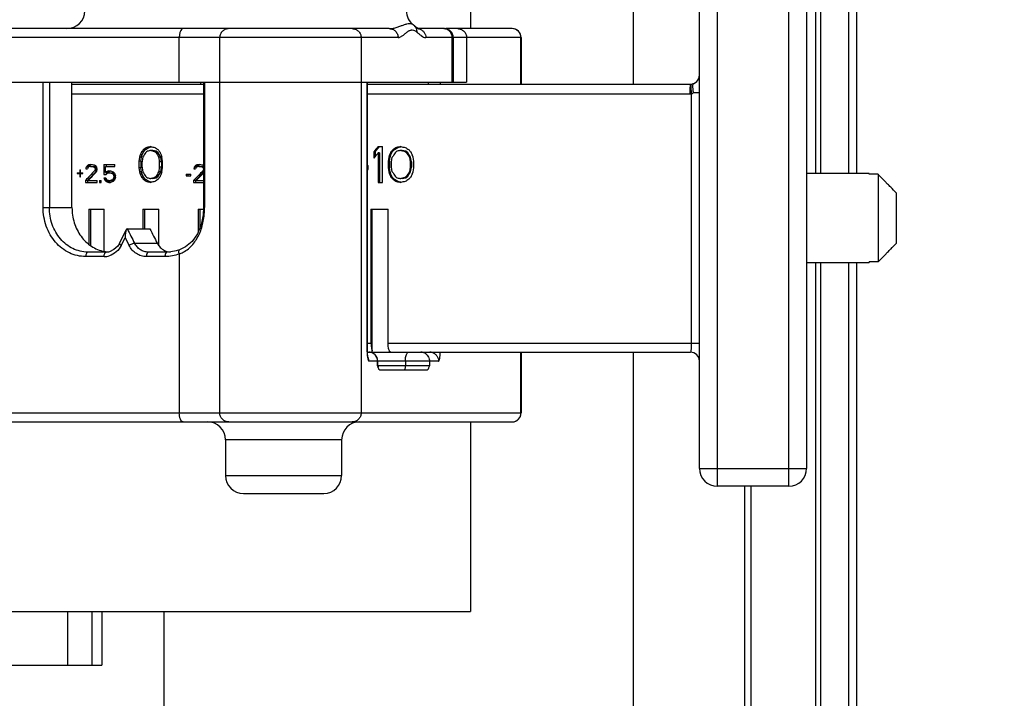
# Model space of a CAD drawing. Units: millimetres. Extents: x -552 to 938, y -635 to 935.
# Drawn here: x 326 to 381, y 438 to 476 of the extents above; entities that cross this region are included whole.
import ezdxf

# ---------------------------------------------------------------- set-up
doc = ezdxf.new("R2010")
doc.units = ezdxf.units.MM
doc.header["$LTSCALE"] = 16.335
doc.header["$PDMODE"] = 3
doc.header["$PDSIZE"] = 0.3125
doc.layers.get('0').update_dxf_attribs({"linetype": 'CONTINUOUS'})
doc.layers.get('Defpoints').update_dxf_attribs({"linetype": 'CONTINUOUS'})
doc.layers.add('02___PRT_ALL_AXES', color=7, linetype='CONTINUOUS')
doc.styles.get("Standard").update_dxf_attribs({"font": 'txt', "width": 0.8})
doc.dimstyles.get("Standard").update_dxf_attribs({"dimtxt": 0.15625, "dimasz": 0.1875, "dimexe": 0.125, "dimexo": 0.0625, "dimtad": 0, "dimtih": 1, "dimtoh": 1, "dimdsep": 46, "dimtxsty": 'Standard', "dimcen": 0.09, "dimazin": 2, "dimtp": 0.01, "dimtm": 0.01, "dimtfac": 1, "dimtofl": 0, "dimtmove": 0, "dimatfit": 3, "dimfxl": 1, "dimtolj": 1, "dimarcsym": 0})

# ---------------------------------------------------------------- blocks, each defined once
blk = doc.blocks.new('*D4')
at = {"color": 4, "lineweight": -2}
for p, q in [((372.781, 619.235), (483.831, 619.235)), ((483.706, 614.235), (483.706, 124.86)), ((483.706, -375.765), (483.706, 113.61)), ((372.781, -380.765), (483.831, -380.765))]:
    blk.add_line(p, q, dxfattribs=at)
at = {"color": 4}
for points in [[(482.873, 614.235), (484.539, 614.235), (483.706, 619.235)], [(482.873, -375.765), (484.539, -375.765), (483.706, -380.765)]]:
    blk.add_solid(points, dxfattribs=at)
at = {"layer": 'Defpoints', "color": 0}
for p in [(372.718, 619.235), (372.718, -380.765), (483.706, -380.765)]:
    blk.add_point(p, dxfattribs=at)
at = {"color": 6, "insert": (483.706, 119.235), "char_height": 10, "attachment_point": 5}
blk.add_mtext('\\A1;1000.00', dxfattribs=at)
blk = doc.blocks.new('*D8')
at = {"color": 4, "lineweight": -2}
for p, q in [((302.99, 604.235), (406.88, 604.235)), ((406.755, 599.235), (406.755, 124.86)), ((406.755, -360.765), (406.755, 113.61)), ((302.99, -365.765), (406.88, -365.765))]:
    blk.add_line(p, q, dxfattribs=at)
at = {"color": 4}
for points in [[(405.922, 599.235), (407.589, 599.235), (406.755, 604.235)], [(405.922, -360.765), (407.589, -360.765), (406.755, -365.765)]]:
    blk.add_solid(points, dxfattribs=at)
at = {"layer": 'Defpoints', "color": 0}
for p in [(302.927, 604.235), (302.927, -365.765), (406.755, -365.765)]:
    blk.add_point(p, dxfattribs=at)
at = {"color": 6, "insert": (406.755, 119.235), "char_height": 10, "attachment_point": 5}
blk.add_mtext('\\A1;970.00', dxfattribs=at)

msp = doc.modelspace()

# ---------------------------------------------------------------- linework, layer by layer
at = {"color": 7, "linetype": 'Continuous'}
for p, q in [((370.435, 467.735), (370.435, 619.235)), ((370.72, 467.735), (370.72, 619.235)), ((372.263, 619.235), (372.263, 467.735)), ((372.72, 619.235), (372.72, 467.735)), ((360.24, 472.735), (360.24, 589.235)), ((351.116, 487.235), (351.116, 475.835)), ((364.927, 480.235), (364.927, 450.235)), ((368.927, 450.235), (368.927, 480.235)), ((363.927, 451.235), (363.927, 479.235)), ((369.927, 479.235), (369.927, 451.235)), ((346.569, 475.835), (297.064, 475.835)), ((347.922, 476.04), (347.921, 476.041)), ((349.65, 475.835), (348.179, 475.835)), ((348.191, 475.824), (348.199, 475.821)), ((353.449, 475.835), (349.728, 475.835)), ((347.061, 475.335), (296.563, 475.335)), ((334.816, 472.835), (334.816, 475.335)), ((337.084, 454.335), (337.084, 475.335)), ((344.992, 475.335), (344.992, 454.335)), ((353.949, 475.335), (348.61, 475.335)), ((350.089, 472.835), (350.089, 475.335)), ((350.15, 475.335), (350.15, 472.835)), ((350.893, 475.335), (350.893, 472.835)), ((353.934, 472.735), (353.934, 475.335)), ((353.949, 475.335), (353.949, 472.735)), ((296.563, 472.835), (350.893, 472.835)), ((327.193, 465.835), (327.193, 472.835)), ((327.545, 472.835), (327.545, 465.835)), ((328.81, 465.835), (328.81, 472.835)), ((336.028, 472.735), (336.028, 472.835)), ((336.177, 472.835), (336.177, 465.835)), ((336.232, 472.835), (336.232, 465.835)), ((345.332, 457.785), (345.332, 472.835)), ((345.34, 457.786), (345.34, 472.835)), ((348.743, 472.835), (348.743, 472.735)), ((349.42, 472.835), (349.42, 472.735)), ((328.81, 472.735), (336.177, 472.735)), ((345.34, 472.735), (363.427, 472.735)), ((328.81, 472.185), (336.177, 472.185)), ((345.34, 472.185), (363.382, 472.185)), ((363.468, 472.189), (363.468, 458.235)), ((363.927, 472.235), (363.58, 472.235)), ((332.816, 468.937), (332.701, 468.937)), ((332.742, 468.767), (332.816, 468.937)), ((332.927, 469.065), (332.812, 469.065)), ((332.816, 468.937), (332.927, 469.065)), ((332.927, 469.065), (333.111, 469.193)), ((333.111, 469.193), (332.996, 469.193)), ((333.111, 469.193), (333.275, 469.224)), ((333.333, 469.022), (333.218, 469.022)), ((333.518, 468.98), (333.333, 469.022)), ((333.518, 468.98), (333.403, 468.98)), ((333.629, 468.895), (333.518, 468.98)), ((345.703, 468.937), (345.703, 468.597)), ((345.778, 468.937), (345.703, 468.937)), ((345.778, 468.937), (346.016, 469.235)), ((345.778, 468.937), (345.778, 468.691)), ((345.941, 469.235), (346.18, 469.235)), ((346.18, 467.235), (346.18, 469.235)), ((346.652, 468.767), (346.732, 468.937)), ((346.732, 468.937), (346.657, 468.937)), ((346.732, 468.937), (346.851, 469.065)), ((346.851, 469.065), (346.777, 469.065)), ((346.851, 469.065), (347.049, 469.193)), ((347.049, 469.193), (347.218, 469.223)), ((347.288, 469.022), (347.216, 469.022)), ((347.487, 468.98), (347.288, 469.022)), ((347.487, 468.98), (347.415, 468.98)), ((347.606, 468.895), (347.487, 468.98)), ((332.591, 468.639), (332.554, 468.427)), ((332.554, 468.427), (332.554, 468.044)), ((332.668, 468.427), (332.554, 468.427)), ((332.628, 468.767), (332.591, 468.639)), ((332.705, 468.639), (332.591, 468.639)), ((332.742, 468.767), (332.628, 468.767)), ((332.668, 468.427), (332.705, 468.639)), ((332.668, 468.427), (332.668, 468.044)), ((332.705, 468.639), (332.742, 468.767)), ((332.738, 468.086), (332.738, 468.384)), ((333.629, 468.895), (333.514, 468.895)), ((333.777, 468.639), (333.629, 468.895)), ((333.662, 468.639), (333.699, 468.384)), ((333.777, 468.639), (333.662, 468.639)), ((333.699, 468.384), (333.699, 468.086)), ((333.814, 468.384), (333.699, 468.384)), ((333.814, 468.384), (333.777, 468.639)), ((333.814, 468.384), (333.814, 468.086)), ((333.885, 468.427), (333.847, 468.639)), ((333.885, 468.044), (333.885, 468.427)), ((345.941, 468.895), (345.941, 467.235)), ((346.016, 468.895), (345.941, 468.895)), ((346.016, 468.895), (346.016, 467.235)), ((346.538, 468.639), (346.498, 468.427)), ((346.498, 468.427), (346.498, 468.044)), ((346.573, 468.427), (346.498, 468.427)), ((346.578, 468.767), (346.538, 468.639)), ((346.612, 468.639), (346.538, 468.639)), ((346.573, 468.427), (346.612, 468.639)), ((346.573, 468.427), (346.573, 468.044)), ((346.652, 468.767), (346.578, 468.767)), ((346.612, 468.639), (346.652, 468.767)), ((346.697, 468.384), (346.737, 468.639)), ((346.697, 468.086), (346.697, 468.384)), ((347.606, 468.895), (347.535, 468.895)), ((347.765, 468.639), (347.606, 468.895)), ((347.695, 468.639), (347.735, 468.384)), ((347.765, 468.639), (347.695, 468.639)), ((347.735, 468.384), (347.735, 468.086)), ((347.805, 468.384), (347.735, 468.384)), ((347.805, 468.384), (347.765, 468.639)), ((347.805, 468.384), (347.805, 468.086)), ((347.896, 468.639), (347.856, 468.767)), ((347.936, 468.427), (347.896, 468.639)), ((347.936, 468.044), (347.936, 468.427)), ((329.242, 467.937), (329.242, 467.767)), ((329.242, 467.937), (329.278, 467.937)), ((329.278, 467.767), (329.278, 467.937)), ((329.583, 468.001), (329.673, 468.001)), ((329.724, 468.086), (329.601, 468.086)), ((329.797, 468.171), (329.673, 468.171)), ((329.688, 467.342), (330.194, 467.874)), ((329.724, 468.086), (329.797, 468.171)), ((329.869, 468.214), (329.745, 468.214)), ((329.797, 468.171), (329.869, 468.214)), ((329.852, 468.129), (330.049, 468.129)), ((329.869, 468.214), (329.944, 468.227)), ((329.87, 468.235), (329.942, 468.235)), ((330.139, 468.108), (330.014, 468.108)), ((330.139, 468.108), (330.049, 468.129)), ((330.194, 468.065), (330.069, 468.065)), ((330.069, 468.065), (330.09, 468.027)), ((330.088, 467.919), (330.069, 467.874)), ((330.194, 467.874), (330.069, 467.874)), ((330.105, 467.959), (330.088, 467.919)), ((330.105, 467.959), (330.088, 467.919)), ((330.09, 468.027), (330.105, 468.001)), ((330.09, 468.027), (330.105, 468.001)), ((330.105, 468.001), (330.105, 467.959)), ((330.213, 468.001), (330.105, 468.001)), ((330.213, 467.959), (330.105, 467.959)), ((330.195, 468.086), (330.123, 468.171)), ((330.194, 468.065), (330.139, 468.108)), ((330.199, 468.066), (330.195, 468.086)), ((330.199, 468.066), (330.195, 468.086)), ((330.195, 467.874), (330.208, 467.937)), ((330.208, 468.023), (330.199, 468.066)), ((330.213, 468.001), (330.208, 468.023)), ((330.213, 468.001), (330.208, 468.023)), ((330.208, 467.937), (330.213, 467.959)), ((330.208, 467.937), (330.213, 467.959)), ((330.213, 467.959), (330.213, 468.001)), ((330.592, 468.235), (330.592, 467.682)), ((330.592, 468.235), (331.21, 468.235)), ((330.683, 467.788), (330.683, 468.129)), ((330.683, 468.129), (331.21, 468.129)), ((330.717, 468.235), (330.717, 468.129)), ((330.897, 467.852), (330.774, 467.852)), ((330.807, 467.788), (330.897, 467.852)), ((330.864, 467.874), (330.973, 467.874)), ((330.897, 467.852), (330.95, 467.865)), ((331.21, 468.129), (331.21, 468.235)), ((332.554, 468.044), (332.591, 467.831)), ((332.668, 468.044), (332.554, 468.044)), ((332.705, 467.831), (332.668, 468.044)), ((333.699, 468.086), (333.662, 467.831)), ((333.814, 468.086), (333.699, 468.086)), ((333.777, 467.831), (333.814, 468.086)), ((333.847, 467.831), (333.885, 468.044)), ((335.632, 468.001), (335.726, 468.001)), ((335.755, 468.086), (335.65, 468.086)), ((335.83, 468.171), (335.726, 468.171)), ((335.75, 468.068), (335.755, 468.086)), ((335.755, 468.086), (335.83, 468.171)), ((335.906, 468.214), (335.801, 468.214)), ((335.83, 468.171), (335.906, 468.214)), ((335.906, 468.214), (335.974, 468.225)), ((335.914, 468.129), (336.094, 468.129)), ((335.933, 468.235), (336.008, 468.235)), ((336.177, 468.108), (336.083, 468.108)), ((336.177, 468.11), (336.094, 468.129)), ((336.177, 468.065), (336.14, 468.065)), ((336.14, 468.065), (336.178, 468.001)), ((336.178, 467.959), (336.14, 467.874)), ((336.177, 467.874), (336.14, 467.874)), ((345.34, 468.171), (345.386, 468.171)), ((345.34, 467.959), (345.386, 467.959)), ((345.386, 467.959), (345.386, 468.171)), ((346.498, 468.044), (346.538, 467.831)), ((346.573, 468.044), (346.498, 468.044)), ((346.612, 467.831), (346.573, 468.044)), ((346.737, 467.831), (346.697, 468.086)), ((347.735, 468.086), (347.695, 467.831)), ((347.805, 468.086), (347.735, 468.086)), ((347.765, 467.831), (347.805, 468.086)), ((347.896, 467.831), (347.936, 468.044)), ((329.099, 467.767), (329.099, 467.725)), ((329.099, 467.767), (329.421, 467.767)), ((329.099, 467.725), (329.421, 467.725)), ((329.219, 467.767), (329.219, 467.725)), ((329.242, 467.725), (329.242, 467.554)), ((329.242, 467.554), (329.278, 467.554)), ((329.278, 467.554), (329.278, 467.725)), ((329.421, 467.725), (329.421, 467.767)), ((329.565, 467.342), (329.565, 467.235)), ((329.688, 467.342), (329.565, 467.342)), ((329.688, 467.342), (329.688, 467.235)), ((329.709, 467.342), (330.213, 467.342)), ((330.213, 467.235), (330.213, 467.342)), ((330.357, 467.342), (330.357, 467.235)), ((330.357, 467.342), (330.448, 467.342)), ((330.448, 467.235), (330.448, 467.342)), ((330.592, 467.682), (330.719, 467.682)), ((330.592, 467.491), (330.701, 467.491)), ((330.737, 467.405), (330.629, 467.405)), ((330.807, 467.788), (330.683, 467.788)), ((330.807, 467.32), (330.683, 467.32)), ((330.717, 467.788), (330.717, 467.682)), ((330.807, 467.32), (330.783, 467.358)), ((330.897, 467.257), (330.807, 467.32)), ((330.864, 467.767), (331.096, 467.767)), ((330.864, 467.342), (331.096, 467.342)), ((331.168, 467.746), (331.046, 467.746)), ((331.168, 467.363), (331.046, 467.363)), ((331.168, 467.746), (331.096, 467.767)), ((331.096, 467.342), (331.168, 467.363)), ((331.21, 467.703), (331.1, 467.703)), ((331.21, 467.405), (331.1, 467.405)), ((331.137, 467.639), (331.155, 467.576)), ((331.231, 467.639), (331.137, 467.639)), ((331.155, 467.533), (331.137, 467.469)), ((331.231, 467.469), (331.137, 467.469)), ((331.155, 467.576), (331.155, 467.533)), ((331.246, 467.576), (331.155, 467.576)), ((331.246, 467.533), (331.155, 467.533)), ((331.246, 467.512), (331.246, 467.597)), ((332.591, 467.831), (332.628, 467.703)), ((332.705, 467.831), (332.591, 467.831)), ((332.742, 467.703), (332.628, 467.703)), ((332.816, 467.533), (332.701, 467.533)), ((332.742, 467.703), (332.705, 467.831)), ((332.816, 467.533), (332.742, 467.703)), ((332.927, 467.405), (332.812, 467.405)), ((332.927, 467.405), (332.816, 467.533)), ((333.111, 467.278), (332.927, 467.405)), ((333.333, 467.448), (333.218, 467.448)), ((333.333, 467.448), (333.518, 467.491)), ((333.518, 467.491), (333.403, 467.491)), ((333.629, 467.576), (333.514, 467.576)), ((333.518, 467.491), (333.629, 467.576)), ((333.629, 467.576), (333.777, 467.831)), ((333.777, 467.831), (333.662, 467.831)), ((335.2, 467.703), (335.2, 467.597)), ((335.2, 467.703), (335.462, 467.703)), ((335.2, 467.597), (335.462, 467.597)), ((335.301, 467.703), (335.301, 467.597)), ((335.462, 467.597), (335.462, 467.703)), ((335.613, 467.342), (335.613, 467.235)), ((335.717, 467.342), (335.613, 467.342)), ((335.717, 467.342), (336.177, 467.805)), ((335.717, 467.342), (335.717, 467.235)), ((335.763, 467.342), (336.177, 467.342)), ((346.538, 467.831), (346.578, 467.703)), ((346.612, 467.831), (346.538, 467.831)), ((346.652, 467.703), (346.578, 467.703)), ((346.652, 467.703), (346.612, 467.831)), ((346.732, 467.533), (346.652, 467.703)), ((346.732, 467.533), (346.657, 467.533)), ((346.851, 467.405), (346.732, 467.533)), ((346.851, 467.405), (346.777, 467.405)), ((347.049, 467.278), (346.851, 467.405)), ((347.288, 467.448), (347.216, 467.448)), ((347.288, 467.448), (347.487, 467.491)), ((347.487, 467.491), (347.415, 467.491)), ((347.487, 467.491), (347.606, 467.576)), ((347.606, 467.576), (347.535, 467.576)), ((347.606, 467.576), (347.765, 467.831)), ((347.765, 467.831), (347.695, 467.831)), ((347.856, 467.703), (347.896, 467.831)), ((373.427, 467.685), (373.427, 467.735)), ((373.927, 467.685), (373.427, 467.685)), ((373.927, 467.685), (373.927, 462.786)), ((374.457, 467.141), (374.296, 467.307)), ((374.457, 467.14), (374.296, 467.307)), ((329.565, 467.235), (330.213, 467.235)), ((330.357, 467.235), (330.448, 467.235)), ((330.897, 467.257), (330.774, 467.257)), ((330.864, 467.235), (330.973, 467.235)), ((330.95, 467.244), (330.897, 467.257)), ((333.111, 467.278), (332.996, 467.278)), ((333.275, 467.246), (333.111, 467.278)), ((335.613, 467.235), (336.177, 467.235)), ((345.941, 467.235), (346.18, 467.235)), ((347.218, 467.248), (347.049, 467.278)), ((374.927, 466.649), (374.927, 463.821)), ((327.193, 465.835), (328.81, 465.835)), ((329.745, 465.735), (329.745, 463.79)), ((329.745, 465.735), (330.611, 465.735)), ((329.869, 463.7), (329.869, 465.735)), ((330.611, 463.382), (330.611, 465.735)), ((332.775, 465.735), (332.775, 464.634)), ((332.775, 465.735), (333.662, 465.735)), ((332.89, 464.634), (332.89, 465.735)), ((333.662, 463.718), (333.662, 465.735)), ((335.876, 465.735), (335.876, 464.447)), ((335.876, 465.735), (336.172, 465.735)), ((335.981, 464.708), (335.981, 465.735)), ((336.177, 465.835), (336.232, 465.835)), ((345.544, 465.735), (345.544, 458.235)), ((345.544, 465.735), (346.498, 465.735)), ((345.619, 457.735), (345.619, 465.735)), ((346.498, 458.235), (346.498, 465.735)), ((331.656, 464.201), (331.855, 464.59)), ((331.902, 464.634), (333.172, 464.634)), ((331.902, 464.634), (331.91, 464.619)), ((331.463, 463.824), (331.656, 464.201)), ((331.569, 463.71), (331.787, 464.134)), ((331.787, 464.134), (332.005, 463.71)), ((332.311, 463.835), (333.582, 463.835)), ((334.836, 463.461), (334.836, 463.461)), ((330.611, 463.085), (329.58, 463.085)), ((329.702, 463.335), (329.685, 463.335)), ((330.73, 463.335), (329.702, 463.335)), ((330.906, 463.357), (330.73, 463.335)), ((334.029, 463.085), (332.973, 463.085)), ((334.137, 463.335), (333.085, 463.335)), ((334.341, 463.346), (334.137, 463.335)), ((334.137, 463.335), (334.137, 463.335)), ((334.816, 463.226), (334.816, 454.335)), ((374.296, 463.163), (374.457, 463.33)), ((374.296, 463.163), (374.457, 463.33)), ((370.435, -224.265), (370.435, 462.735)), ((370.72, -224.265), (370.72, 462.735)), ((372.263, 462.735), (372.263, -224.265)), ((372.72, 462.735), (372.72, -224.265)), ((373.427, 462.735), (373.427, 462.786)), ((373.927, 462.786), (373.427, 462.786)), ((345.34, 458.235), (345.544, 458.235)), ((346.498, 458.235), (363.468, 458.235)), ((345.332, 457.785), (345.34, 457.786)), ((345.341, 457.696), (345.339, 457.786)), ((345.342, 457.735), (363.427, 457.735)), ((346.573, 457.735), (346.573, 457.803)), ((353.934, 454.335), (353.934, 457.735)), ((353.949, 457.735), (353.949, 454.335)), ((360.24, -219.265), (360.24, 457.735)), ((349.325, 457.235), (345.428, 457.235)), ((345.912, 456.985), (345.912, 457.235)), ((345.943, 456.898), (345.912, 456.985)), ((345.912, 456.985), (348.818, 456.985)), ((345.927, 456.985), (345.927, 457.235)), ((345.927, 456.985), (345.943, 456.899)), ((347.467, 457.235), (347.467, 456.985)), ((348.818, 457.235), (348.818, 456.985)), ((348.687, 456.735), (346.042, 456.735)), ((296.563, 454.335), (353.949, 454.335)), ((297.064, 453.835), (353.449, 453.835)), ((351.116, 453.835), (351.116, 443.235)), ((337.402, 452.835), (337.402, 450.835)), ((343.902, 452.835), (337.402, 452.835)), ((343.902, 452.835), (343.902, 450.835)), ((337.402, 450.835), (343.902, 450.835)), ((363.927, 451.235), (369.927, 451.235)), ((368.927, 450.235), (364.927, 450.235)), ((366.445, 450.235), (366.445, -211.765)), ((366.82, -211.765), (366.82, 450.235)), ((338.402, 449.835), (342.902, 449.835)), ((325.301, 443.235), (351.116, 443.235)), ((328.551, 443.235), (328.551, 440.235)), ((329.925, 443.235), (329.925, 440.235)), ((330.484, 443.235), (330.484, 440.235)), ((333.957, 443.235), (333.957, 143.235)), ((324.953, 440.235), (328.525, 440.235)), ((328.536, 440.235), (330.484, 440.235))]:
    msp.add_line(p, q, dxfattribs=at)
for points in [[(348.199, 475.821), (348.107, 475.888), (347.922, 476.04)], [(336.177, 465.835), (336.154, 465.419), (336.044, 464.865), (335.84, 464.358), (335.543, 463.935), (335.165, 463.621), (334.836, 463.461)], [(331.463, 463.824), (331.369, 463.674), (331.159, 463.472), (330.906, 463.357)], [(334.836, 463.461), (334.649, 463.402), (334.341, 463.346)], [(345.364, 457.462), (345.366, 457.454), (345.363, 457.468), (345.355, 457.517), (345.347, 457.594), (345.341, 457.696)]]:
    msp.add_lwpolyline(points, dxfattribs=at)
for centre, radius, start, end in [((328.528, 476.835), 1, 270, 0), ((348.528, 476.835), 1, 180, 232.5953), ((347.647, 475.683), 0.451, 52.589, 54.8415), ((348.117, 475.347), 0.488, 71.7635, 80.8736), ((349.596, 475.352), 0.483, 83.7686, 89.9862), ((349.65, 475.335), 0.5, 0, 90), ((353.449, 475.335), 0.5, 0, 90), ((353.423, 475.335), 0.511, 0.0571, 17.6158), ((363.427, 473.235), 0.5, 270, 0), ((363.382, 473.25), 1.065, 270.0009, 274.6273), ((278.286, 373.946), 133.918, 44.19856, 44.4244), ((322.896, 417.262), 71.739, 43.85238, 44.04991), ((341.233, 434.854), 46.328, 43.3387, 43.8734), ((334.484, 464.298), 1.014, 207.1724, 215.2764), ((322.895, 513.21), 71.74, 315.95009, 316.14762), ((341.233, 495.616), 46.328, 316.1266, 316.6613), ((330.974, 465.25), 1.915, 258.9898, 262.7218), ((330.61, 464.074), 0.989, 270.0744, 286.8572), ((330.974, 465.243), 1.908, 262.722, 266.3658), ((334.356, 464.146), 0.811, 253.3147, 254.6561), ((334.356, 464.146), 0.81, 254.6579, 265.8971), ((334.12, 465.007), 1.912, 291.3373, 298.648), ((278.286, 556.525), 133.919, 315.5756, 315.80144), ((348.534, 457.787), 3.202, 180.0318, 180.9781), ((348.346, 457.783), 3.015, 180.9669, 183.125), ((344.927, 457.237), 0.501, 18.4341, 28.5081), ((344.92, 457.235), 0.509, 0.0236, 18.3334), ((345.427, 457.235), 0.5, 0, 90), ((345.402, 457.235), 0.511, 0.0571, 17.6158), ((348.325, 457.246), 0.489, 71.8619, 89.9249), ((348.326, 457.252), 0.484, 70.2462, 71.8229), ((348.323, 457.244), 0.491, 54.2859, 70.1949), ((348.832, 457.247), 0.488, 71.7775, 89.9579), ((363.427, 457.235), 0.5, 0, 90), ((353.449, 454.335), 0.5, 270, 0), ((353.423, 454.336), 0.511, 341.6963, 359.9371), ((336.402, 452.835), 1, 0, 90), ((344.902, 452.835), 1, 90, 180), ((338.402, 450.835), 1, 180, 270), ((342.902, 450.835), 1, 270, 0), ((364.927, 451.235), 1, 180, 270), ((368.927, 451.235), 1, 270, 0)]:
    msp.add_arc(centre, radius, start, end, dxfattribs=at)
for centre, major_axis, ratio, start_param, end_param in [((369.927, 470.129), (73.393, 161.79), 0.188862, -4.619586, -4.618538), ((369.927, 469.533), (77.117, 78.969), 0.244641, -4.472116, -4.470544), ((369.927, 469.346), (78.89, 45.66), 0.215238, 1.929977, 1.932598), ((369.927, 469.122), (78.657, 51.132), 0.225758, 1.907674, 1.909246), ((369.927, 469.235), (79.495, 12.075), 0.076834, 2.039098, 2.042243), ((369.927, 469.022), (79.489, 14.527), 0.091293, 2.034087, 2.036707), ((369.927, 469.235), (79.495, -12.075), 0.076834, -2.039098, -2.035954), ((369.927, 469.022), (79.489, -14.527), 0.091293, -2.034087, -2.031466), ((369.927, 469.122), (78.657, -51.132), 0.225758, -1.902433, -1.900861), ((369.927, 469.346), (78.89, -45.66), 0.215238, -1.923688, -1.921068), ((369.927, 469.533), (-77.117, 78.969), 0.244641, 1.342054, 1.343627), ((369.927, 470.129), (-73.393, 161.79), 0.188862, 1.492669, 1.493717), ((369.927, 469.335), (78.215, 93.98), 0.151475, 1.697249, 1.700394), ((369.927, 467.576), (77.063, 162.117), 0.120482, -4.663566, -4.662517), ((369.927, 468.257), (78.534, 80.287), 0.153882, -4.572946, -4.571374), ((369.927, 468.58), (79.235, 47.5), 0.136459, 1.782034, 1.784655), ((369.927, 468.271), (79.14, 52.936), 0.142743, 1.767943, 1.769515), ((369.927, 469.022), (79.497, 12.938), 0.049868, 1.852396, 1.855541), ((369.927, 468.767), (79.495, 15.542), 0.059169, 1.848944, 1.851565), ((369.927, 469.448), (79.497, -12.938), 0.049868, -1.852396, -1.849251), ((369.927, 469.278), (79.495, -15.542), 0.059169, -1.848944, -1.846323), ((369.927, 469.973), (79.14, -52.936), 0.142743, -1.762701, -1.761128), ((369.927, 470.112), (79.235, -47.5), 0.136459, -1.775744, -1.773123), ((369.927, 470.81), (-78.534, 80.287), 0.153882, 1.442885, 1.444458), ((369.927, 472.682), (-77.063, 162.117), 0.120482, 1.53665, 1.537698), ((369.927, 471.703), (70.907, 487.121), 0.073801, -4.695357, -4.694833), ((369.927, 469.405), (74.863, 120.651), 0.221752, -4.571459, -4.569362), ((369.927, 469.405), (-74.863, 120.651), 0.221752, 7.721437, 7.723534), ((369.927, 470.81), (-71.963, 243.369), 0.138827, 1.538154, 1.538679), ((369.927, 468.994), (78.215, 93.98), 0.151475, -4.585936, -4.582792), ((369.927, 467.491), (77.656, 121.299), 0.140357, -4.634304, -4.632207), ((369.927, 471.32), (-77.656, 121.299), 0.140357, 7.784283, 7.78638), ((369.927, 467.988), (77.31, 69.5), 0.266642, 8.143894, 8.151232), ((369.927, 470.81), (69.827, 324.663), 0.11706, 1.604354, 1.604616), ((369.927, 468.767), (76.665, 78.551), 0.267884, 1.83386, 1.834909), ((369.927, 468.469), (79.114, 36.984), 0.211582, 8.285287, 8.286336), ((369.927, 468.895), (73.948, 120.462), 0.242305, -4.557915, -4.557391), ((369.927, 468.434), (78.516, 50.541), 0.246768, 1.942899, 1.943685), ((369.927, 468.287), (79.497, 10.097), 0.071797, 8.372923, 8.374758), ((369.927, 468.205), (79.488, 14.204), 0.099, 2.08143, 2.08274), ((369.927, 468.069), (79.488, -14.204), 0.099, 4.202804, 4.204114), ((369.927, 468.189), (79.494, -11.802), 0.083285, -2.085445, -2.083872), ((369.927, 467.98), (78.516, -50.541), 0.246768, 4.343955, 4.344742), ((369.927, 468.139), (79.114, -36.984), 0.211582, -1.997647, -1.996599), ((369.927, 467.842), (73.948, 120.462), 0.242305, -4.56499, -4.564466), ((369.927, 467.431), (78.791, 45.057), 0.235056, 8.235323, 8.236633), ((369.927, 467.712), (79.488, 14.204), 0.098999, 8.34994, 8.35125), ((369.927, 468.061), (79.488, -14.204), 0.099, -2.065182, -2.063872), ((369.927, 468.478), (78.791, -45.057), 0.235056, -1.947945, -1.946634), ((369.927, 464.767), (-70.907, 487.121), 0.073801, 1.553241, 1.553765), ((369.927, 468.064), (77.967, 70.421), 0.220661, 8.096212, 8.10355), ((369.927, 471.15), (72.776, 324.687), 0.098554, 1.602317, 1.602579), ((369.927, 468.852), (77.53, 79.352), 0.221644, 1.792444, 1.793492), ((369.927, 468.512), (79.215, 38.112), 0.176507, 8.21294, 8.213989), ((369.927, 469.022), (75.688, 120.83), 0.201286, -4.579104, -4.578579), ((369.927, 468.491), (78.792, 51.665), 0.204857, 1.880684, 1.88147), ((369.927, 468.299), (79.497, 10.551), 0.060596, 8.287782, 8.289616), ((369.927, 468.222), (79.49, 14.822), 0.083443, 1.997343, 1.998653), ((369.927, 468.052), (79.49, -14.822), 0.083443, 4.28689, 4.288201), ((369.927, 468.175), (79.495, -12.326), 0.070256, -2.000698, -1.999126), ((369.927, 467.923), (78.792, -51.665), 0.204857, 4.406171, 4.406957), ((369.927, 468.097), (79.215, -38.112), 0.176507, -1.9253, -1.924601), ((369.927, 467.828), (77.386, 68.414), 0.2662, 1.863531, 1.870083), ((369.927, 468.469), (-72.198, 161.701), 0.20583, 7.768366, 7.76889), ((369.927, 468.115), (-74.752, 106.578), 0.253924, 7.684283, 7.685069), ((369.927, 467.678), (78.791, -45.057), 0.235056, 4.329737, 4.331048), ((369.927, 468.725), (-72.198, 161.701), 0.20583, 1.486753, 1.487277), ((369.927, 467.203), (78.112, 57.48), 0.257359, 1.898327, 1.899375), ((369.927, 467.845), (78.516, -50.541), 0.246768, -1.928748, -1.927961), ((369.927, 467.565), (79.47, 17.849), 0.121621, 2.057135, 2.058183), ((369.927, 467.544), (79.47, -17.849), 0.121621, -2.058183, -2.057135), ((369.927, 468.001), (79.47, -17.849), 0.121621, 4.227623, 4.228672), ((369.927, 467.108), (79.47, 17.849), 0.121621, 8.337699, 8.338747), ((369.927, 468.427), (78.516, -50.541), 0.246768, 4.358893, 4.359679), ((369.927, 466.682), (78.516, 50.541), 0.246768, 8.206691, 8.207478), ((369.927, 466.631), (78.791, 45.057), 0.235056, 1.946634, 1.947945), ((369.927, 469.331), (-73.948, 120.462), 0.242305, 7.719685, 7.72021), ((369.927, 465.778), (73.948, 120.462), 0.242305, 1.704568, 1.705092), ((369.927, 469.32), (-74.752, 106.578), 0.253924, 1.408698, 1.409484), ((369.927, 465.788), (74.752, 106.578), 0.253924, -4.551077, -4.550291), ((369.927, 470.735), (-71.158, 202.596), 0.174989, 1.52435, 1.524874), ((369.927, 464.374), (71.158, 202.596), 0.174989, -4.666467, -4.665943), ((369.927, 466.342), (-73.393, 161.79), 0.188862, 1.476945, 1.477993), ((369.927, 466.937), (-77.117, 78.969), 0.244641, 1.328951, 1.330524), ((369.927, 467.065), (-74.863, 120.65), 0.221753, 1.42777, 1.429866), ((369.927, 467.125), (78.89, -45.66), 0.215238, -1.932598, -1.929977), ((369.927, 467.349), (78.657, -51.132), 0.225758, -1.909246, -1.907674), ((369.927, 467.448), (79.489, -14.527), 0.091293, -2.036707, -2.034087), ((369.927, 467.448), (79.489, 14.527), 0.091293, 2.031466, 2.034087), ((369.927, 467.349), (78.657, 51.132), 0.225758, 1.900861, 1.902433), ((369.927, 467.125), (78.89, 45.66), 0.215238, 1.921068, 1.923688), ((369.927, 467.065), (74.863, 120.651), 0.221753, 1.701244, 1.703341), ((369.927, 466.937), (77.117, 78.969), 0.244641, -4.485219, -4.483647), ((369.927, 466.342), (73.393, 161.79), 0.188862, -4.63531, -4.634261), ((369.927, 465.661), (71.963, 243.369), 0.138827, -4.680271, -4.679747), ((369.927, 467.903), (78.018, 69.35), 0.220312, 1.815852, 1.82161), ((369.927, 468.895), (-77.063, 162.117), 0.120482, 1.520925, 1.521973), ((369.927, 468.214), (-78.534, 80.287), 0.153882, 1.429781, 1.431353), ((369.927, 468.98), (-77.656, 121.298), 0.140357, 1.490614, 1.492711), ((369.927, 467.891), (79.235, -47.5), 0.136459, -1.784655, -1.782034), ((369.927, 468.2), (79.14, -52.936), 0.142743, -1.769515, -1.767943), ((369.927, 467.703), (79.495, -15.542), 0.059169, -1.851565, -1.848944), ((369.927, 467.193), (79.495, 15.542), 0.059169, 1.846323, 1.848944), ((369.927, 466.498), (79.14, 52.936), 0.142743, 1.761128, 1.762701), ((369.927, 466.359), (79.235, 47.5), 0.136459, 1.773123, 1.775744), ((369.927, 465.15), (77.656, 121.298), 0.140357, 1.638398, 1.640495), ((369.927, 465.661), (78.534, 80.287), 0.153882, -4.586051, -4.584478), ((369.927, 463.788), (77.063, 162.117), 0.120482, -4.679291, -4.678242), ((369.927, 467.397), (79.488, -14.204), 0.098999, 4.21512, 4.216431), ((369.927, 467.048), (79.488, 14.204), 0.099, 2.063872, 2.065182), ((369.927, 467.235), (79.495, -12.075), 0.076834, -2.042243, -2.039098), ((369.927, 467.235), (79.495, 12.075), 0.076834, 2.035954, 2.039098), ((369.927, 467.448), (79.497, -12.938), 0.049868, -1.855541, -1.852396), ((369.927, 467.022), (79.497, 12.938), 0.049868, 1.849251, 1.852396), ((369.927, 464.634), (-74.291, 136.997), 0.208647, 1.45813, 1.463926)]:
    msp.add_ellipse(centre, major_axis=major_axis, ratio=ratio, start_param=start_param, end_param=end_param, dxfattribs=at)
for points, knots in [([(346.569, 475.835), (346.645, 475.835), (346.795, 475.852), (347.007, 475.911), (347.203, 475.983), (347.38, 476.052), (347.539, 476.104), (347.682, 476.128), (347.807, 476.109), (347.877, 476.072), (347.907, 476.051)], [0, 0, 0, 0, 0.164023, 0.322878, 0.473697, 0.611823, 0.732586, 0.834321, 0.920971, 1, 1, 1, 1]), ([(335.028, 475.835), (334.958, 475.835), (334.888, 475.727), (334.85, 475.611), (334.83, 475.525), (334.818, 475.432), (334.816, 475.368), (334.816, 475.335)], [0, 0, 0, 0, 0.367553, 0.508074, 0.663313, 0.829141, 1, 1, 1, 1]), ([(337.58, 475.835), (337.516, 475.835), (337.385, 475.809), (337.22, 475.698), (337.11, 475.532), (337.084, 475.4), (337.084, 475.335)], [0, 0, 0, 0, 0.249125, 0.49872, 0.749064, 1, 1, 1, 1]), ([(344.5, 475.835), (344.564, 475.835), (344.694, 475.809), (344.857, 475.697), (344.967, 475.531), (344.992, 475.4), (344.992, 475.335)], [0, 0, 0, 0, 0.24826, 0.4975, 0.748203, 1, 1, 1, 1]), ([(346.569, 475.835), (346.63, 475.835), (346.76, 475.81), (346.927, 475.698), (347.037, 475.529), (347.061, 475.398), (347.061, 475.335)], [0, 0, 0, 0, 0.238385, 0.497483, 0.758171, 1, 1, 1, 1]), ([(347.061, 475.335), (347.107, 475.335), (347.179, 475.357), (347.263, 475.406), (347.352, 475.47), (347.458, 475.56), (347.564, 475.648), (347.651, 475.707), (347.716, 475.74), (347.783, 475.761), (347.873, 475.767), (347.989, 475.73), (348.069, 475.675), (348.11, 475.644)], [0, 0, 0, 0, 0.114744, 0.178053, 0.24512, 0.385491, 0.523774, 0.588429, 0.648846, 0.705295, 0.759559, 0.871918, 1, 1, 1, 1]), ([(347.921, 476.041), (347.983, 475.994), (348.081, 475.87), (348.111, 475.716), (348.11, 475.644)], [0, 0, 0, 0, 0.516921, 1, 1, 1, 1]), ([(348.11, 475.644), (348.15, 475.608), (348.213, 475.557), (348.296, 475.491), (348.376, 475.428), (348.475, 475.362), (348.567, 475.338), (348.61, 475.335)], [0, 0, 0, 0, 0.271665, 0.405195, 0.537324, 0.782798, 1, 1, 1, 1]), ([(348.27, 475.811), (348.319, 475.794), (348.415, 475.744), (348.527, 475.628), (348.595, 475.486), (348.61, 475.384), (348.61, 475.335)], [0, 0, 0, 0, 0.251957, 0.510953, 0.764325, 1, 1, 1, 1]), ([(350.089, 475.335), (350.089, 475.396), (350.067, 475.518), (349.971, 475.677), (349.826, 475.79), (349.708, 475.826), (349.649, 475.832)], [0, 0, 0, 0, 0.251634, 0.502299, 0.751606, 1, 1, 1, 1]), ([(350.401, 475.835), (350.465, 475.835), (350.595, 475.809), (350.759, 475.698), (350.868, 475.531), (350.893, 475.4), (350.893, 475.335)], [0, 0, 0, 0, 0.248241, 0.497422, 0.748135, 1, 1, 1, 1]), ([(353.91, 475.489), (353.894, 475.539), (353.847, 475.633), (353.736, 475.746), (353.596, 475.819), (353.493, 475.835), (353.441, 475.835)], [0, 0, 0, 0, 0.251508, 0.50194, 0.751311, 1, 1, 1, 1]), ([(363.41, 472.693), (363.404, 472.666), (363.397, 472.598), (363.388, 472.482), (363.383, 472.34), (363.382, 472.238), (363.382, 472.185)], [0, 0, 0, 0, 0.164498, 0.399797, 0.686764, 1, 1, 1, 1]), ([(363.427, 472.735), (363.426, 472.735), (363.421, 472.732), (363.415, 472.718), (363.412, 472.704), (363.41, 472.693)], [0, 0, 0, 0, 0.110702, 0.305168, 1, 1, 1, 1]), ([(363.454, 472.694), (363.451, 472.667), (363.449, 472.599), (363.45, 472.483), (363.457, 472.343), (363.464, 472.241), (363.468, 472.189)], [0, 0, 0, 0, 0.16422, 0.399311, 0.686306, 1, 1, 1, 1]), ([(363.468, 472.737), (363.466, 472.737), (363.462, 472.733), (363.458, 472.719), (363.456, 472.705), (363.454, 472.694)], [0, 0, 0, 0, 0.109846, 0.304146, 1, 1, 1, 1]), ([(363.546, 472.651), (363.543, 472.59), (363.551, 472.45), (363.568, 472.312), (363.58, 472.235)], [0, 0, 0, 0, 0.439395, 1, 1, 1, 1]), ([(363.575, 472.757), (363.57, 472.756), (363.562, 472.746), (363.55, 472.71), (363.547, 472.676), (363.546, 472.651)], [0, 0, 0, 0, 0.121135, 0.321092, 1, 1, 1, 1]), ([(363.468, 472.189), (363.478, 472.191), (363.517, 472.2), (363.555, 472.218), (363.58, 472.235)], [0, 0, 0, 0, 0.253379, 1, 1, 1, 1]), ([(329.58, 463.085), (329.423, 463.085), (329.106, 463.121), (328.653, 463.28), (328.237, 463.537), (327.874, 463.882), (327.578, 464.301), (327.284, 464.941), (327.194, 465.479), (327.193, 465.835)], [0, 0, 0, 0, 0.116868, 0.234742, 0.354837, 0.478064, 0.604769, 0.734716, 1, 1, 1, 1]), ([(329.685, 463.335), (329.543, 463.337), (329.258, 463.372), (328.85, 463.518), (328.477, 463.754), (328.153, 464.067), (327.888, 464.448), (327.625, 465.027), (327.545, 465.513), (327.545, 465.835)], [0, 0, 0, 0, 0.116674, 0.234409, 0.354423, 0.477607, 0.604348, 0.734383, 1, 1, 1, 1]), ([(328.81, 465.835), (328.81, 465.545), (328.895, 464.971), (329.213, 464.325), (329.574, 463.907), (329.887, 463.655), (330.234, 463.47), (330.483, 463.395), (330.609, 463.37)], [0, 0, 0, 0, 0.26389, 0.519891, 0.643897, 0.764894, 0.883307, 1, 1, 1, 1]), ([(335.037, 463.329), (335.138, 463.385), (335.331, 463.515), (335.665, 463.842), (335.979, 464.36), (336.188, 465.073), (336.232, 465.578), (336.232, 465.835)], [0, 0, 0, 0, 0.119597, 0.238533, 0.480328, 0.734765, 1, 1, 1, 1]), ([(331.848, 464.575), (331.834, 464.544), (331.816, 464.475), (331.792, 464.327), (331.787, 464.212), (331.787, 464.134)], [0, 0, 0, 0, 0.22868, 0.47913, 1, 1, 1, 1]), ([(331.902, 464.634), (331.898, 464.634), (331.885, 464.631), (331.869, 464.615), (331.859, 464.599), (331.855, 464.59)], [0, 0, 0, 0, 0.199517, 0.558092, 1, 1, 1, 1]), ([(331.569, 463.71), (331.498, 463.572), (331.31, 463.325), (331.038, 463.171), (330.896, 463.128)], [0, 0, 0, 0, 0.512058, 1, 1, 1, 1]), ([(331.463, 463.824), (331.46, 463.818), (331.463, 463.805), (331.473, 463.79), (331.492, 463.768), (331.524, 463.741), (331.553, 463.721), (331.569, 463.71)], [0, 0, 0, 0, 0.12333, 0.21981, 0.341934, 0.647447, 1, 1, 1, 1]), ([(332.005, 463.71), (332.058, 463.745), (332.141, 463.788), (332.246, 463.825), (332.293, 463.835), (332.312, 463.835)], [0, 0, 0, 0, 0.572313, 0.830766, 1, 1, 1, 1]), ([(332.973, 463.085), (332.875, 463.085), (332.677, 463.114), (332.404, 463.242), (332.17, 463.444), (332.053, 463.617), (332.005, 463.71)], [0, 0, 0, 0, 0.24225, 0.488013, 0.740224, 1, 1, 1, 1]), ([(333.085, 463.335), (333.006, 463.335), (332.848, 463.359), (332.63, 463.461), (332.443, 463.623), (332.35, 463.761), (332.312, 463.835)], [0, 0, 0, 0, 0.242429, 0.48823, 0.74036, 1, 1, 1, 1]), ([(333.656, 463.713), (333.714, 463.631), (333.852, 463.488), (334.031, 463.397), (334.123, 463.369)], [0, 0, 0, 0, 0.508416, 1, 1, 1, 1]), ([(334.816, 463.226), (334.808, 463.252), (334.799, 463.29), (334.794, 463.342), (334.793, 463.396), (334.807, 463.45), (334.836, 463.461)], [0, 0, 0, 0, 0.325471, 0.483481, 0.629055, 1, 1, 1, 1]), ([(329.702, 463.335), (329.686, 463.335), (329.66, 463.323), (329.634, 463.294), (329.607, 463.249), (329.586, 463.177), (329.58, 463.116), (329.58, 463.085)], [0, 0, 0, 0, 0.159313, 0.264991, 0.390595, 0.688276, 1, 1, 1, 1]), ([(330.611, 463.085), (330.611, 463.116), (330.616, 463.176), (330.636, 463.247), (330.663, 463.293), (330.688, 463.323), (330.714, 463.335), (330.73, 463.335)], [0, 0, 0, 0, 0.310433, 0.608846, 0.735163, 0.841294, 1, 1, 1, 1]), ([(333.085, 463.335), (333.049, 463.335), (333.01, 463.281), (332.99, 463.221), (332.976, 463.162), (332.973, 463.116), (332.973, 463.085)], [0, 0, 0, 0, 0.373416, 0.520784, 0.680021, 1, 1, 1, 1]), ([(334.029, 463.085), (334.029, 463.116), (334.032, 463.162), (334.046, 463.222), (334.065, 463.281), (334.102, 463.335), (334.137, 463.335)], [0, 0, 0, 0, 0.322642, 0.482795, 0.630594, 1, 1, 1, 1]), ([(334.816, 463.226), (334.69, 463.18), (334.43, 463.109), (334.162, 463.085), (334.029, 463.085)], [0, 0, 0, 0, 0.502015, 1, 1, 1, 1]), ([(345.544, 458.235), (345.544, 458.152), (345.552, 458.033), (345.584, 457.889), (345.606, 457.828), (345.619, 457.803)], [0, 0, 0, 0, 0.566422, 0.806752, 1, 1, 1, 1]), ([(346.573, 457.803), (346.56, 457.828), (346.538, 457.889), (346.506, 458.033), (346.498, 458.152), (346.498, 458.235)], [0, 0, 0, 0, 0.193248, 0.433578, 1, 1, 1, 1]), ([(363.468, 458.235), (363.468, 458.171), (363.466, 458.079), (363.462, 457.961), (363.457, 457.886), (363.451, 457.825), (363.445, 457.779), (363.438, 457.751), (363.433, 457.739), (363.429, 457.735), (363.427, 457.735)], [0, 0, 0, 0, 0.379234, 0.550721, 0.700919, 0.823651, 0.915523, 0.974106, 0.990649, 1, 1, 1, 1]), ([(363.468, 458.235), (363.498, 458.235), (363.557, 458.235), (363.643, 458.235), (363.721, 458.235), (363.789, 458.235), (363.839, 458.235), (363.872, 458.235), (363.891, 458.235), (363.905, 458.235), (363.917, 458.234), (363.923, 458.233), (363.927, 458.233), (363.927, 458.232)], [0, 0, 0, 0, 0.197821, 0.386563, 0.558752, 0.70869, 0.831363, 0.881194, 0.922715, 0.955513, 0.979388, 0.994209, 1, 1, 1, 1]), ([(345.336, 457.619), (345.339, 457.567), (345.345, 457.493), (345.359, 457.4), (345.37, 457.344), (345.383, 457.298), (345.397, 457.261), (345.415, 457.237), (345.428, 457.235)], [0, 0, 0, 0, 0.385528, 0.551291, 0.69424, 0.811362, 0.900225, 1, 1, 1, 1]), ([(345.888, 457.389), (345.865, 457.462), (345.784, 457.599), (345.649, 457.684), (345.577, 457.709)], [0, 0, 0, 0, 0.501643, 1, 1, 1, 1]), ([(346.597, 457.766), (346.594, 457.768), (346.585, 457.78), (346.578, 457.793), (346.573, 457.803)], [0, 0, 0, 0, 0.227835, 1, 1, 1, 1]), ([(346.648, 457.735), (346.639, 457.735), (346.619, 457.742), (346.604, 457.757), (346.597, 457.766)], [0, 0, 0, 0, 0.444487, 1, 1, 1, 1]), ([(347.467, 457.235), (347.467, 457.322), (347.478, 457.446), (347.519, 457.593), (347.548, 457.653), (347.565, 457.678)], [0, 0, 0, 0, 0.567179, 0.806956, 1, 1, 1, 1]), ([(347.565, 457.678), (347.567, 457.681), (347.575, 457.692), (347.584, 457.702), (347.592, 457.709)], [0, 0, 0, 0, 0.267652, 1, 1, 1, 1]), ([(347.592, 457.709), (347.596, 457.713), (347.613, 457.727), (347.634, 457.735), (347.65, 457.735)], [0, 0, 0, 0, 0.281926, 1, 1, 1, 1]), ([(348.61, 457.643), (348.673, 457.598), (348.78, 457.473), (348.818, 457.314), (348.818, 457.235)], [0, 0, 0, 0, 0.49845, 1, 1, 1, 1]), ([(348.985, 457.711), (349.034, 457.694), (349.13, 457.644), (349.242, 457.528), (349.31, 457.386), (349.325, 457.284), (349.325, 457.235)], [0, 0, 0, 0, 0.25193, 0.510926, 0.764314, 1, 1, 1, 1]), ([(349.325, 457.235), (349.331, 457.235), (349.342, 457.243), (349.352, 457.258), (349.364, 457.282), (349.377, 457.323), (349.391, 457.383), (349.402, 457.457), (349.414, 457.576), (349.419, 457.67), (349.42, 457.735)], [0, 0, 0, 0, 0.038484, 0.066558, 0.101686, 0.193535, 0.313395, 0.459113, 0.626083, 1, 1, 1, 1]), ([(346.042, 456.735), (346.033, 456.735), (346.017, 456.747), (346.003, 456.766), (345.985, 456.796), (345.965, 456.84), (345.95, 456.878), (345.943, 456.899)], [0, 0, 0, 0, 0.150694, 0.255354, 0.37799, 0.667919, 1, 1, 1, 1]), ([(347.467, 456.985), (347.467, 456.953), (347.463, 456.893), (347.448, 456.824), (347.428, 456.779), (347.41, 456.75), (347.389, 456.735), (347.376, 456.735)], [0, 0, 0, 0, 0.341019, 0.637846, 0.758784, 0.85838, 1, 1, 1, 1]), ([(348.818, 456.985), (348.808, 456.956), (348.788, 456.9), (348.762, 456.833), (348.74, 456.787), (348.721, 456.757), (348.702, 456.735), (348.687, 456.735)], [0, 0, 0, 0, 0.322982, 0.618078, 0.745408, 0.853771, 1, 1, 1, 1]), ([(335.028, 453.835), (334.958, 453.835), (334.888, 453.944), (334.85, 454.059), (334.823, 454.178), (334.816, 454.271), (334.816, 454.335)], [0, 0, 0, 0, 0.367668, 0.508232, 0.66352, 1, 1, 1, 1]), ([(337.58, 453.835), (337.516, 453.835), (337.385, 453.861), (337.22, 453.973), (337.11, 454.139), (337.084, 454.27), (337.084, 454.335)], [0, 0, 0, 0, 0.249125, 0.49872, 0.749064, 1, 1, 1, 1]), ([(344.992, 454.335), (344.992, 454.27), (344.967, 454.139), (344.857, 453.973), (344.694, 453.861), (344.564, 453.835), (344.5, 453.835)], [0, 0, 0, 0, 0.251797, 0.5025, 0.75174, 1, 1, 1, 1]), ([(353.441, 453.835), (353.492, 453.835), (353.595, 453.852), (353.733, 453.923), (353.844, 454.033), (353.892, 454.126), (353.908, 454.175)], [0, 0, 0, 0, 0.248655, 0.497936, 0.748379, 1, 1, 1, 1])]:
    msp.add_open_spline(points, degree=3, knots=knots, dxfattribs=at)
for points in [[(331.855, 464.59), (331.852, 464.585), (331.85, 464.58), (331.848, 464.575)], [(331.91, 464.619), (332.044, 464.357), (332.178, 464.096), (332.311, 463.835)], [(345.577, 457.709), (345.527, 457.726), (345.473, 457.735), (345.42, 457.735)]]:
    msp.add_open_spline(points, degree=3, dxfattribs=at)
at = {"layer": '02___PRT_ALL_AXES', "color": 7, "linetype": 'Continuous'}
for p, q in [((373.427, 467.735), (369.927, 467.735)), ((373.427, 462.735), (369.927, 462.735))]:
    msp.add_line(p, q, dxfattribs=at)

# ---------------------------------------------------------------- dimensions: what is measured, and where the dimension line sits
dim = msp.add_linear_dim(base=(483.706, -380.765), p1=(372.718, 619.235), p2=(372.718, -380.765), angle=90, dimstyle='Standard', override={"dimtxt": 10, "dimasz": 5, "dimzin": 0, "dimcen": 2.673, "dimclrd": 4, "dimclre": 4, "dimclrt": 6, "dimadec": 0, "dimazin": 0, "dimtp": 0, "dimtm": 0, "dimtzin": 0})
dim.commit()
dim.dimension.update_dxf_attribs({"geometry": '*D4', "text_midpoint": (483.706, 119.235), "dimtype": 160})
dim = msp.add_linear_dim(base=(406.755, -365.765), p1=(302.927, 604.235), p2=(302.927, -365.765), angle=90, dimstyle='Standard', override={"dimtxt": 10, "dimasz": 5, "dimzin": 0, "dimcen": 2.673, "dimclrd": 4, "dimclre": 4, "dimclrt": 6, "dimadec": 0, "dimazin": 0, "dimtp": 0, "dimtm": 0, "dimtzin": 0})
dim.commit()
dim.dimension.update_dxf_attribs({"geometry": '*D8', "text_midpoint": (406.755, 119.235)})

doc.saveas('drawing.dxf')
